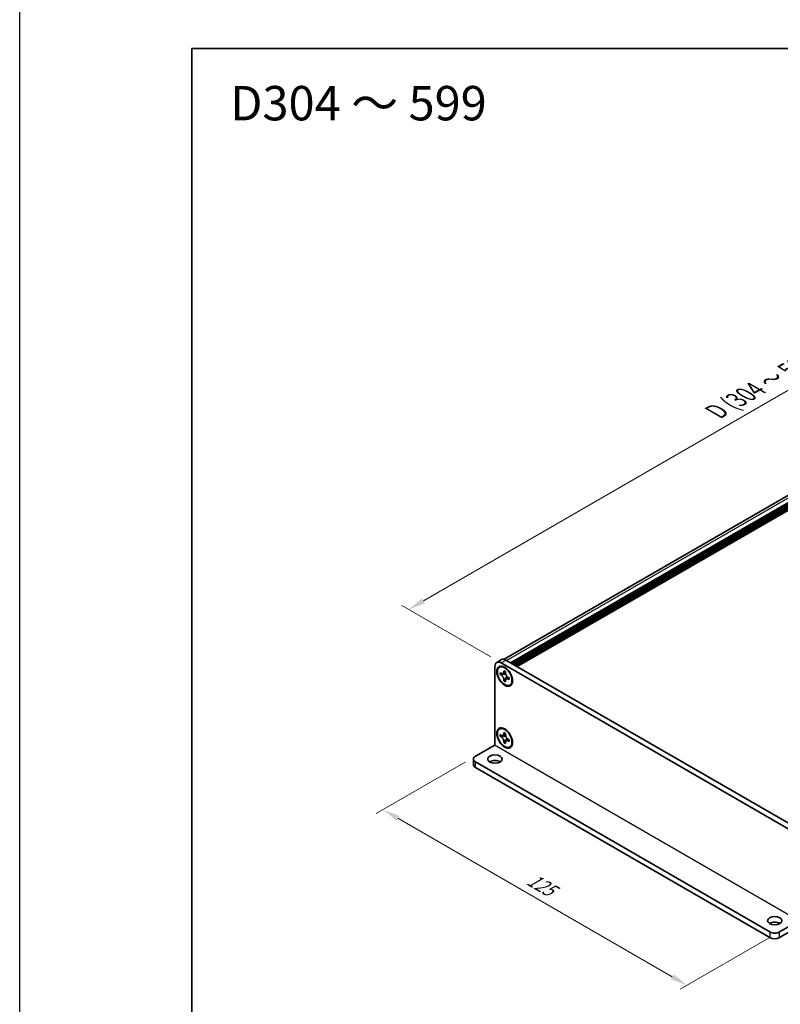
# Model space of a CAD drawing. Units: millimetres. Extents: x -50 to 7559, y -50 to 4998.
# Drawn here: x -50 to 171, y 3354 to 3640 of the extents above; entities that cross this region are included whole.
import ezdxf

# ---------------------------------------------------------------- set-up
doc = ezdxf.new("R2010")
doc.units = ezdxf.units.MM
doc.header["$LTSCALE"] = 2
doc.layers.get('Defpoints').update_dxf_attribs({"lineweight": 25})
for name, color, linetype, lineweight in [('Border (ISO)', 7, 'Continuous', 35), ('Dimension (ISO)', 7, 'Continuous', 18), ('Symbol (ISO)', 7, 'Continuous', 18), ('Visible (ISO)', 7, 'Continuous', 35), ('Visible Narrow (ISO)', 7, 'Continuous', 25)]:
    doc.layers.add(name, color=color, linetype=linetype, lineweight=lineweight)
doc.styles.add('Note Text (TK)', font='txt')
doc.dimstyles.new('Default - Method 1b (TK)', dxfattribs={"dimscale": 2, "dimtxt": 2.5, "dimasz": 2.5, "dimexe": 1, "dimexo": 1.5, "dimgap": 1, "dimtad": 1, "dimtoh": 1, "dimrnd": 1e-08, "dimdsep": 46, "dimtxsty": 'Note Text (TK)', "dimcen": 0.09, "dimdle": 5, "dimclrd": 100, "dimclre": 100, "dimclrt": 7, "dimadec": 1, "dimazin": 1, "dimtfac": 1, "dimtmove": 0, "dimatfit": 3, "dimfxl": 1, "dimtolj": 1, "dimlwd": -1, "dimlwe": -1, "dimarcsym": 0})

# ---------------------------------------------------------------- blocks, each defined once
blk = doc.blocks.new('図面枠 tk図枠')
at = {"layer": 'Border (ISO)'}
for q in [(405.5, 289), (14.5, 8)]:
    blk.add_line((14.5, 289), q, dxfattribs=at)
blk = doc.blocks.new('*D149')
at = {"layer": 'Defpoints', "color": 0}
for p in [(304.88, 3577.09), (63.05, 3468.49), (89.92, 3452.98)]:
    blk.add_point(p, dxfattribs=at)
at = {"layer": 'Dimension (ISO)', "color": 100}
for p, q in [((301.88, 3578.82), (276.01, 3593.75)), ((273.68, 3590.1), (67.38, 3470.99)), ((86.92, 3454.71), (61.05, 3469.65))]:
    blk.add_line(p, q, dxfattribs=at)
for points in [[(273.26, 3590.82), (274.09, 3589.38), (278.01, 3592.6)], [(66.96, 3471.71), (67.79, 3470.27), (63.05, 3468.49)]]:
    blk.add_solid(points, dxfattribs=at)
at = {"layer": 'Dimension (ISO)', "color": 7, "insert": (151.43, 3525.41), "char_height": 5, "attachment_point": 4, "rotation": 30, "style": 'Note Text (TK)'}
blk.add_mtext('\\A1;{\\Q-30.000;\\W0.816;\\H0.816x; \\fＭＳ Ｐゴシック|b0|i0;\\H5.0000;D (304 ～ 599)}', dxfattribs=at)
blk = doc.blocks.new('*D150')
at = {"layer": 'Defpoints', "color": 0}
for p in [(82.49, 3425.83), (170.88, 3374.8), (144.01, 3359.29)]:
    blk.add_point(p, dxfattribs=at)
at = {"layer": 'Dimension (ISO)', "color": 100}
for p, q in [((79.49, 3424.1), (53.62, 3409.16)), ((59.95, 3407.82), (139.68, 3361.79)), ((167.88, 3373.07), (142.01, 3358.13))]:
    blk.add_line(p, q, dxfattribs=at)
for points in [[(60.37, 3408.54), (59.54, 3407.09), (55.62, 3410.32)], [(140.1, 3362.51), (139.26, 3361.06), (144.01, 3359.29)]]:
    blk.add_solid(points, dxfattribs=at)
at = {"layer": 'Dimension (ISO)', "color": 7, "insert": (98.02, 3390.51), "char_height": 5, "attachment_point": 4, "rotation": 330, "style": 'Note Text (TK)'}
blk.add_mtext('\\A1;{\\Q30.000;\\W0.816;\\H0.816x;125}', dxfattribs=at)

msp = doc.modelspace()

# ---------------------------------------------------------------- linework, layer by layer
at = {"color": 6}
msp.add_lwpolyline([(-50, 3962.5), (4431, 3962.5), (4431, 3019.5), (-50, 3019.5)], close=True, dxfattribs=at)
at = {"layer": 'Visible (ISO)'}
for p, q in [((90.8251, 3454.0016), (302.3634, 3576.1333)), ((92.7102, 3452.9987), (304.6301, 3575.3507)), ((93.0638, 3452.7946), (304.9837, 3575.1466)), ((93.2406, 3452.6925), (305.1605, 3575.0445)), ((93.5941, 3452.4884), (305.514, 3574.8404)), ((93.7709, 3452.3863), (305.6908, 3574.7383)), ((94.1244, 3452.1822), (306.0444, 3574.5342)), ((94.3012, 3452.0802), (306.2211, 3574.4322)), ((94.6548, 3451.876), (306.5747, 3574.228)), ((90.0814, 3453.9186), (88.6672, 3453.1021)), ((89.9172, 3452.9783), (174.77, 3403.9885)), ((91.3314, 3453.7948), (176.1842, 3404.805)), ((88.1494, 3429.0966), (88.1494, 3451.9577)), ((89.4778, 3451.698), (89.6546, 3451.8001)), ((89.705, 3449.5898), (89.705, 3450.0797)), ((89.705, 3450.0797), (89.9172, 3449.9573)), ((90.7657, 3450.4472), (90.7657, 3450.6921)), ((90.7657, 3450.6921), (91.19, 3450.4472)), ((91.19, 3450.4472), (91.19, 3450.2022)), ((90.0144, 3449.7684), (89.705, 3449.5898)), ((89.9172, 3449.4674), (89.705, 3449.5898)), ((90.0144, 3449.9076), (90.0144, 3449.7684)), ((91.2769, 3449.7198), (90.0144, 3449.7684)), ((90.7657, 3447.7527), (90.7657, 3447.9977)), ((90.7657, 3447.7527), (91.0751, 3447.9313)), ((91.19, 3447.5078), (90.7657, 3447.7527)), ((91.0751, 3447.9313), (91.6642, 3449.049)), ((91.0751, 3447.9313), (91.1955, 3447.8618)), ((91.19, 3447.7527), (91.19, 3447.5078)), ((92.0385, 3448.7325), (92.2506, 3448.61)), ((92.2506, 3448.1201), (92.0385, 3448.2426)), ((92.2506, 3448.61), (92.2506, 3448.1201)), ((92.4778, 3446.5019), (92.6546, 3446.6039)), ((89.4778, 3433.7351), (89.6546, 3433.8372)), ((89.705, 3431.6269), (89.705, 3432.1168)), ((89.705, 3432.1168), (89.9172, 3431.9943)), ((90.0144, 3431.8055), (89.705, 3431.6269)), ((89.9172, 3431.5044), (89.705, 3431.6269)), ((90.0144, 3431.9447), (90.0144, 3431.8055)), ((91.2769, 3431.7569), (90.0144, 3431.8055)), ((90.7657, 3432.4842), (90.7657, 3432.7292)), ((90.7657, 3432.7292), (91.19, 3432.4842)), ((90.7657, 3429.7898), (90.7657, 3430.0347)), ((90.7657, 3429.7898), (91.0751, 3429.9684)), ((91.0751, 3429.9684), (91.6642, 3431.0861)), ((91.0751, 3429.9684), (91.1955, 3429.8988)), ((91.19, 3432.4842), (91.19, 3432.2393)), ((92.0385, 3430.7696), (92.2506, 3430.6471)), ((92.2506, 3430.1572), (92.0385, 3430.2797)), ((92.2506, 3430.6471), (92.2506, 3430.1572)), ((82.4925, 3425.8298), (88.1487, 3429.0954)), ((91.19, 3429.5448), (90.7657, 3429.7898)), ((91.19, 3429.7898), (91.19, 3429.5448)), ((92.4778, 3428.5389), (92.6546, 3428.641)), ((81.9068, 3425.0133), (81.9068, 3423.3803)), ((82.4925, 3424.1968), (168.0525, 3374.7987)), ((82.4925, 3422.5638), (168.0525, 3373.1658)), ((170.8809, 3374.7987), (176.537, 3378.0643)), ((170.8809, 3373.1658), (176.537, 3376.4313))]:
    msp.add_line(p, q, dxfattribs=at)
for centre, major_axis, start_param, end_param in [((89.9172, 3450.9371), (-1.25, 2.1651), 5.49778714, 7.06858347), ((91.3314, 3451.7536), (-1.25, 2.1651), 5.49778714, 6.28318531), ((91.1546, 3449.202), (-1.5, 2.5981), 5.53863116, 6.28318531), ((91.1546, 3449.202), (1.5, -2.5981), 0, 0.74455414), ((91.1546, 3431.2391), (-1.5, 2.5981), 5.53863116, 6.28318531), ((91.1546, 3431.2391), (1.5, -2.5981), 0, 0.74455414), ((83.9068, 3425.0133), (-2, 0), 5.49778714, 7.06858347), ((88.1494, 3423.3803), (-2.1, 0), 3.88043833, 5.54433963), ((83.9068, 3423.3803), (-2, 0), 0, 0.78539816), ((169.4667, 3376.4317), (-2.1, 0), 3.88043833, 5.54433963), ((169.4667, 3375.6152), (-2, 0), 0.78539816, 2.35619449), ((169.4667, 3373.9823), (2, 0), 3.92699082, 5.49778714)]:
    msp.add_ellipse(centre, major_axis=major_axis, ratio=0.57735027, start_param=start_param, end_param=end_param, dxfattribs=at)
for centre, major_axis in [((90.9778, 3449.0999), (-1.625, 2.8146)), ((90.9778, 3449.0999), (-1.5, 2.5981)), ((90.9778, 3431.137), (-1.625, 2.8146)), ((90.9778, 3431.137), (-1.5, 2.5981)), ((88.1494, 3425.0133), (2.1, 0)), ((169.4667, 3378.0647), (2.1, 0))]:
    msp.add_ellipse(centre, major_axis=major_axis, ratio=0.57735027, dxfattribs=at)
for points, knots in [([(90.7657, 3450.4472), (90.7657, 3450.4178), (90.7645, 3450.3891), (90.7599, 3450.3322), (90.7563, 3450.3042), (90.7415, 3450.2205), (90.7263, 3450.1682), (90.6851, 3450.0716), (90.6587, 3450.0281), (90.5665, 3449.9184), (90.4878, 3449.8712), (90.3231, 3449.8363), (90.243, 3449.8385), (90.0802, 3449.8768), (89.9989, 3449.9101), (89.9172, 3449.9573)], [0, 0, 0, 0, 0.010798916, 0.010798916, 0.021961727, 0.021961727, 0.045257146, 0.045257146, 0.069525905, 0.069525905, 0.116754864, 0.116754864, 0.154152318, 0.154152318, 0.188823604, 0.188823604, 0.188823604, 0.188823604]), ([(91.2042, 3450.0154), (91.0895, 3450.0061), (90.9765, 3449.9975), (90.7955, 3449.976), (90.7235, 3449.9644), (90.6216, 3449.9408), (90.5861, 3449.9292), (90.5427, 3449.9115), (90.5289, 3449.9046), (90.5172, 3449.8978)], [0.090164851, 0.090164851, 0.090164851, 0.090164851, 0.126194147, 0.126194147, 0.152815434, 0.152815434, 0.175356929, 0.175356929, 0.190911035, 0.190911035, 0.190911035, 0.190911035]), ([(92.0385, 3448.7325), (92.013, 3448.7472), (91.9876, 3448.7632), (91.936, 3448.7984), (91.91, 3448.8176), (91.8301, 3448.8807), (91.7772, 3448.9288), (91.673, 3449.0367), (91.622, 3449.0965), (91.481, 3449.2844), (91.4007, 3449.4216), (91.2882, 3449.6768), (91.2501, 3449.7912), (91.2018, 3450.0072), (91.19, 3450.1078), (91.19, 3450.2022)], [0, 0, 0, 0, 0.010798916, 0.010798916, 0.021961727, 0.021961727, 0.045257146, 0.045257146, 0.069525905, 0.069525905, 0.116754864, 0.116754864, 0.154152318, 0.154152318, 0.188823604, 0.188823604, 0.188823604, 0.188823604]), ([(89.9172, 3449.4674), (89.9426, 3449.4527), (89.9681, 3449.4367), (90.0196, 3449.4015), (90.0457, 3449.3823), (90.1256, 3449.3192), (90.1784, 3449.2711), (90.2827, 3449.1632), (90.3336, 3449.1034), (90.4747, 3448.9154), (90.5549, 3448.7783), (90.6675, 3448.5231), (90.7056, 3448.4087), (90.7539, 3448.1927), (90.7657, 3448.092), (90.7657, 3447.9977)], [0, 0, 0, 0, 0.010798916, 0.010798916, 0.021961727, 0.021961727, 0.045257146, 0.045257146, 0.069525905, 0.069525905, 0.116754864, 0.116754864, 0.154152318, 0.154152318, 0.188823604, 0.188823604, 0.188823604, 0.188823604]), ([(91.19, 3447.7527), (91.19, 3447.8821), (91.2121, 3447.9974), (91.2989, 3448.1876), (91.363, 3448.2601), (91.5217, 3448.3484), (91.6135, 3448.3655), (91.8171, 3448.3452), (91.9272, 3448.3068), (92.0385, 3448.2426)], [0, 0, 0, 0, 0.047534213, 0.047534213, 0.095646709, 0.095646709, 0.141901189, 0.141901189, 0.189099427, 0.189099427, 0.189099427, 0.189099427]), ([(91.4385, 3448.3021), (91.4624, 3448.3159), (91.4921, 3448.3372), (91.5535, 3448.3979), (91.5756, 3448.4218), (91.6307, 3448.4862), (91.6651, 3448.5301), (91.7426, 3448.6347), (91.7865, 3448.6973), (91.8481, 3448.7865), (91.8659, 3448.8123), (91.8838, 3448.8382)], [0, 0, 0, 0, 0.031629042, 0.031629042, 0.046446308, 0.046446308, 0.066275841, 0.066275841, 0.090813147, 0.090813147, 0.100732171, 0.100732171, 0.100732171, 0.100732171]), ([(90.7657, 3432.4842), (90.7657, 3432.4548), (90.7645, 3432.4261), (90.7599, 3432.3693), (90.7563, 3432.3412), (90.7415, 3432.2575), (90.7263, 3432.2053), (90.6851, 3432.1087), (90.6587, 3432.0651), (90.5665, 3431.9555), (90.4878, 3431.9082), (90.3231, 3431.8734), (90.243, 3431.8756), (90.0802, 3431.9139), (89.9989, 3431.9472), (89.9172, 3431.9943)], [0, 0, 0, 0, 0.010798916, 0.010798916, 0.021961727, 0.021961727, 0.045257146, 0.045257146, 0.069525905, 0.069525905, 0.116754864, 0.116754864, 0.154152318, 0.154152318, 0.188823604, 0.188823604, 0.188823604, 0.188823604]), ([(89.9172, 3431.5044), (89.9426, 3431.4897), (89.9681, 3431.4737), (90.0196, 3431.4386), (90.0457, 3431.4194), (90.1256, 3431.3562), (90.1784, 3431.3081), (90.2827, 3431.2003), (90.3336, 3431.1404), (90.4747, 3430.9525), (90.5549, 3430.8153), (90.6675, 3430.5602), (90.7056, 3430.4457), (90.7539, 3430.2298), (90.7657, 3430.1291), (90.7657, 3430.0347)], [0, 0, 0, 0, 0.010798916, 0.010798916, 0.021961727, 0.021961727, 0.045257146, 0.045257146, 0.069525905, 0.069525905, 0.116754864, 0.116754864, 0.154152318, 0.154152318, 0.188823604, 0.188823604, 0.188823604, 0.188823604]), ([(91.2042, 3432.0525), (91.0895, 3432.0432), (90.9765, 3432.0346), (90.7955, 3432.0131), (90.7235, 3432.0014), (90.6216, 3431.9779), (90.5861, 3431.9663), (90.5427, 3431.9486), (90.5289, 3431.9417), (90.5172, 3431.9349)], [0.090164851, 0.090164851, 0.090164851, 0.090164851, 0.126194147, 0.126194147, 0.152815434, 0.152815434, 0.175356929, 0.175356929, 0.190911035, 0.190911035, 0.190911035, 0.190911035]), ([(92.0385, 3430.7696), (92.013, 3430.7843), (91.9876, 3430.8003), (91.936, 3430.8354), (91.91, 3430.8546), (91.8301, 3430.9178), (91.7772, 3430.9659), (91.673, 3431.0737), (91.622, 3431.1336), (91.481, 3431.3215), (91.4007, 3431.4587), (91.2882, 3431.7138), (91.2501, 3431.8283), (91.2018, 3432.0442), (91.19, 3432.1449), (91.19, 3432.2393)], [0, 0, 0, 0, 0.010798916, 0.010798916, 0.021961727, 0.021961727, 0.045257146, 0.045257146, 0.069525905, 0.069525905, 0.116754864, 0.116754864, 0.154152318, 0.154152318, 0.188823604, 0.188823604, 0.188823604, 0.188823604]), ([(91.19, 3429.7898), (91.19, 3429.9192), (91.2121, 3430.0345), (91.2989, 3430.2247), (91.363, 3430.2972), (91.5217, 3430.3855), (91.6135, 3430.4026), (91.8171, 3430.3823), (91.9272, 3430.3439), (92.0385, 3430.2797)], [0, 0, 0, 0, 0.047534213, 0.047534213, 0.095646709, 0.095646709, 0.141901189, 0.141901189, 0.189099427, 0.189099427, 0.189099427, 0.189099427]), ([(91.4385, 3430.3391), (91.4624, 3430.3529), (91.4921, 3430.3742), (91.5535, 3430.4349), (91.5756, 3430.4588), (91.6307, 3430.5233), (91.6651, 3430.5672), (91.7426, 3430.6717), (91.7865, 3430.7344), (91.8481, 3430.8235), (91.8659, 3430.8494), (91.8838, 3430.8753)], [0, 0, 0, 0, 0.031629042, 0.031629042, 0.046446308, 0.046446308, 0.066275841, 0.066275841, 0.090813147, 0.090813147, 0.100732171, 0.100732171, 0.100732171, 0.100732171])]:
    msp.add_open_spline(points, degree=3, knots=knots, dxfattribs=at)
at = {"layer": 'Visible Narrow (ISO)'}
for p, q in [((91.5435, 3453.6723), (303.4634, 3576.0243)), ((89.9172, 3452.9783), (91.3314, 3453.7948)), ((176.537, 3378.0643), (88.1487, 3429.0954)), ((88.1494, 3429.0966), (176.5377, 3378.0656)), ((82.4925, 3422.5638), (82.4925, 3424.1968)), ((168.0525, 3374.7987), (168.0525, 3373.1658)), ((170.8809, 3373.1658), (170.8809, 3374.7987))]:
    msp.add_line(p, q, dxfattribs=at)
for points, knots in [([(91.19, 3450.4258), (91.1362, 3450.4522), (91.0824, 3450.4735), (90.9694, 3450.498), (90.9101, 3450.4992), (90.8224, 3450.4753), (90.794, 3450.4635), (90.7657, 3450.4472)], [0.0089731458, 0.0089731458, 0.0089731458, 0.0089731458, 0.0317856458, 0.0317856458, 0.0569418958, 0.0569418958, 0.0689731458, 0.0689731458, 0.0689731458, 0.0689731458]), ([(91.3309, 3449.5802), (91.3257, 3449.5801), (91.3206, 3449.58), (91.2003, 3449.5779), (91.08, 3449.5789), (90.8396, 3449.5808), (90.7193, 3449.5817), (90.4889, 3449.5778), (90.3788, 3449.5729), (90.1786, 3449.5516), (90.0886, 3449.5351), (89.9779, 3449.4978), (89.9455, 3449.4837), (89.9172, 3449.4674)], [-0.044806562, -0.044806562, -0.044806562, -0.044806562, -0.043683104, -0.043683104, -0.018526854, -0.018526854, 0.006629396, 0.006629396, 0.031785646, 0.031785646, 0.056941896, 0.056941896, 0.068973146, 0.068973146, 0.068973146, 0.068973146]), ([(90.7657, 3447.9977), (90.794, 3448.014), (90.8224, 3448.035), (90.9101, 3448.1123), (90.9694, 3448.182), (91.0879, 3448.3447), (91.1472, 3448.4376), (91.2658, 3448.6352), (91.3251, 3448.7398), (91.4437, 3448.949), (91.503, 3449.0536), (91.5649, 3449.1568), (91.5676, 3449.1612), (91.5702, 3449.1656)], [-0.068973146, -0.068973146, -0.068973146, -0.068973146, -0.056941896, -0.056941896, -0.031785646, -0.031785646, -0.006629396, -0.006629396, 0.018526854, 0.018526854, 0.043683104, 0.043683104, 0.044806562, 0.044806562, 0.044806562, 0.044806562]), ([(92.0385, 3448.2426), (92.0668, 3448.259), (92.0912, 3448.2777), (92.1558, 3448.3416), (92.1844, 3448.3936), (92.2196, 3448.5038), (92.2281, 3448.5609), (92.2321, 3448.6207)], [-0.0689731458, -0.0689731458, -0.0689731458, -0.0689731458, -0.0569418958, -0.0569418958, -0.0317856458, -0.0317856458, -0.0089731458, -0.0089731458, -0.0089731458, -0.0089731458]), ([(91.3309, 3431.6173), (91.3257, 3431.6172), (91.3206, 3431.6171), (91.2003, 3431.615), (91.08, 3431.616), (90.8396, 3431.6179), (90.7193, 3431.6188), (90.4889, 3431.6149), (90.3788, 3431.61), (90.1786, 3431.5887), (90.0886, 3431.5722), (89.9779, 3431.5349), (89.9455, 3431.5208), (89.9172, 3431.5044)], [-0.044806562, -0.044806562, -0.044806562, -0.044806562, -0.043683104, -0.043683104, -0.018526854, -0.018526854, 0.006629396, 0.006629396, 0.031785646, 0.031785646, 0.056941896, 0.056941896, 0.068973146, 0.068973146, 0.068973146, 0.068973146]), ([(91.19, 3432.4629), (91.1362, 3432.4893), (91.0824, 3432.5105), (90.9694, 3432.5351), (90.9101, 3432.5363), (90.8224, 3432.5124), (90.794, 3432.5006), (90.7657, 3432.4842)], [0.0089731458, 0.0089731458, 0.0089731458, 0.0089731458, 0.0317856458, 0.0317856458, 0.0569418958, 0.0569418958, 0.0689731458, 0.0689731458, 0.0689731458, 0.0689731458]), ([(90.7657, 3430.0347), (90.794, 3430.0511), (90.8224, 3430.0721), (90.9101, 3430.1494), (90.9694, 3430.2191), (91.0879, 3430.3817), (91.1472, 3430.4747), (91.2658, 3430.6723), (91.3251, 3430.7769), (91.4437, 3430.986), (91.503, 3431.0906), (91.5649, 3431.1938), (91.5676, 3431.1982), (91.5702, 3431.2026)], [-0.068973146, -0.068973146, -0.068973146, -0.068973146, -0.056941896, -0.056941896, -0.031785646, -0.031785646, -0.006629396, -0.006629396, 0.018526854, 0.018526854, 0.043683104, 0.043683104, 0.044806562, 0.044806562, 0.044806562, 0.044806562]), ([(92.0385, 3430.2797), (92.0668, 3430.2961), (92.0912, 3430.3148), (92.1558, 3430.3787), (92.1844, 3430.4306), (92.2196, 3430.5408), (92.2281, 3430.598), (92.2321, 3430.6578)], [-0.0689731458, -0.0689731458, -0.0689731458, -0.0689731458, -0.0569418958, -0.0569418958, -0.0317856458, -0.0317856458, -0.0089731458, -0.0089731458, -0.0089731458, -0.0089731458])]:
    msp.add_open_spline(points, degree=3, knots=knots, dxfattribs=at)

# ---------------------------------------------------------------- block references
at = {"xscale": 2, "yscale": 2, "zscale": 2}
msp.add_blockref('図面枠 tk図枠', (-29, 3053.5), dxfattribs=at)

# ---------------------------------------------------------------- texts
at = {"layer": 'Symbol (ISO)', "color": 7, "insert": (11.1961, 3615.5805), "char_height": 10, "width": 78.044896, "attachment_point": 4, "line_spacing_factor": 1.5, "style": 'Note Text (TK)'}
msp.add_mtext('{\\fＭＳ Ｐゴシック|b0|i0;\\H10.0000;D304 ～ 599}', dxfattribs=at)

# ---------------------------------------------------------------- dimensions: what is measured, and where the dimension line sits
at = {"layer": 'Dimension (ISO)', "color": 100}
for base, p1, p2, angle, text, picture, middle in [((63.0471, 3468.4917), (304.8776, 3577.0858), (89.9172, 3452.9783), 30, '{\\Q-30.000;\\W0.816;\\H0.816x; \\fＭＳ Ｐゴシック|b0|i0;\\H5.0000;D (304 ～ 599)}', '*D149', (170.5273, 3530.5455)), ((144.0108, 3359.2853), (82.4925, 3425.8298), (170.8809, 3374.7987), 150, '{\\Q30.000;\\W0.816;\\H0.816x;<>}', '*D150', (99.8167, 3384.8008))]:
    dim = msp.add_linear_dim(base=base, p1=p1, p2=p2, angle=angle, text=text, dimstyle='Default - Method 1b (TK)', override={"dimscale": 0, "dimtxt": 5, "dimasz": 5, "dimexe": 2, "dimexo": 3, "dimgap": 2, "dimtoh": 0, "dimdec": 2, "dimlfac": 1.224745, "dimcen": 0.18, "dimtol": 0, "dimlim": 0, "dimtp": 0, "dimtm": 0, "dimtdec": 2, "dimtofl": 0, "dimatfit": 1}, dxfattribs=at)
    dim.commit()
    dim.dimension.update_dxf_attribs({"geometry": picture, "text_midpoint": middle, "dimtype": 160})

doc.saveas('drawing.dxf')
